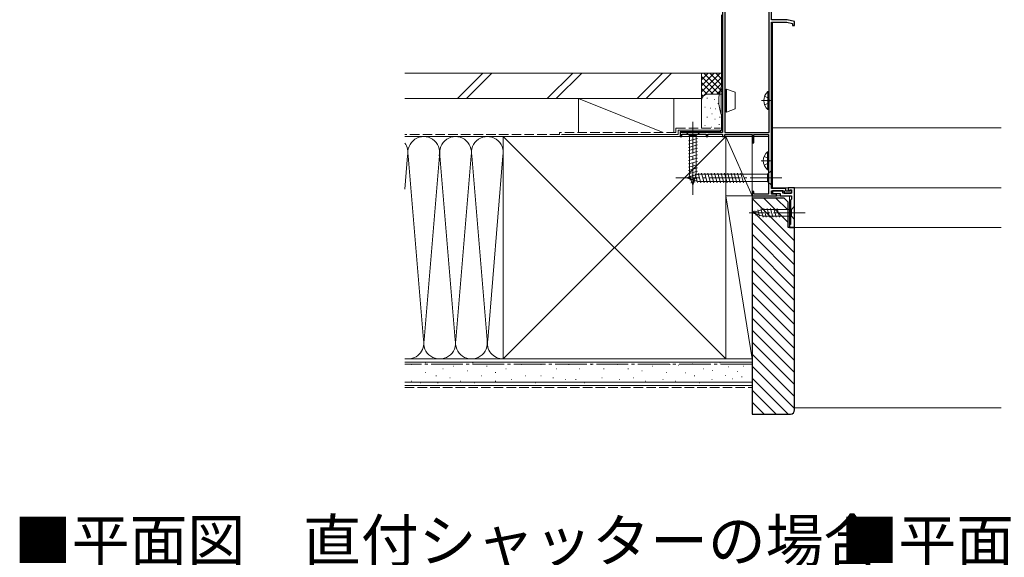
# Model space of a CAD drawing. Extents: x 0 to 1415, y 0 to 2246.
# Drawn here: x 619 to 1084, y 1334 to 1588 of the extents above; entities that cross this region are included whole.
import ezdxf

# ---------------------------------------------------------------- set-up
doc = ezdxf.new("R2010")
doc.units = 0
doc.linetypes.add('YCENTER_1', pattern=[13, 10, -1, 1, -1])
doc.linetypes.add('YHIDDEN_1', pattern=[4, 3, -1])
doc.layers.add('USER1', color=3, linetype='CONTINUOUS')
for name, color, linetype, lineweight in [('YKK_11', 7, 'CONTINUOUS', 30), ('YKK_12', 2, 'CONTINUOUS', 13), ('YKK_13', 4, 'CONTINUOUS', 13), ('YSS_K', 3, 'CONTINUOUS', 13)]:
    doc.layers.add(name, color=color, linetype=linetype, lineweight=lineweight)
doc.styles.get("Standard").update_dxf_attribs({"font": 'txt', "bigfont": 'BIGFONT'})

msp = doc.modelspace()

# ---------------------------------------------------------------- linework, layer by layer
at = {"layer": 'YKK_11', "color": 0, "linetype": 'ByBlock', "lineweight": -2, "ltscale": 0.5}
for p, q in [((950.74, 1640.37), (950.74, 1534.37)), ((951.84, 1624.37), (951.84, 1534.37)), ((951.84, 1624.37), (951.84, 1534.37)), ((972.64, 1534.37), (972.64, 1624.37)), ((973.74, 1587.57), (973.74, 1605.27)), ((981.24, 1587.57), (973.74, 1587.57)), ((973.74, 1507.87), (973.74, 1586.37)), ((973.74, 1586.37), (981.11, 1586.37)), ((981.11, 1586.37), (983.74, 1585.76)), ((984.74, 1586.77), (981.24, 1587.57)), ((983.74, 1585.76), (983.74, 1584.87)), ((983.74, 1584.87), (984.74, 1584.87)), ((984.74, 1584.87), (984.74, 1586.77)), ((950.74, 1534.37), (930.74, 1534.37)), ((930.74, 1534.37), (930.74, 1532.37)), ((931.44, 1532.37), (931.44, 1533.47)), ((931.44, 1533.47), (943.04, 1533.47)), ((943.04, 1533.47), (943.04, 1532.37)), ((943.74, 1532.37), (943.74, 1533.47)), ((943.74, 1533.47), (950.74, 1533.47)), ((950.74, 1533.47), (950.74, 1532.37)), ((951.84, 1534.37), (972.64, 1534.37)), ((951.84, 1532.37), (951.84, 1533.37)), ((951.84, 1533.37), (964.74, 1533.37)), ((964.74, 1533.37), (964.74, 1529.37)), ((965.44, 1529.37), (965.44, 1533.37)), ((965.44, 1533.37), (972.44, 1533.37)), ((972.44, 1533.37), (972.44, 1505.17)), ((930.74, 1532.37), (931.44, 1532.37)), ((943.04, 1532.37), (943.74, 1532.37)), ((950.74, 1532.37), (951.84, 1532.37)), ((964.74, 1529.37), (965.44, 1529.37)), ((965.44, 1506.37), (964.74, 1506.37)), ((964.74, 1506.37), (964.74, 1504.37)), ((965.44, 1505.17), (965.44, 1506.37)), ((980.64, 1507.87), (973.74, 1507.87)), ((973.74, 1505.17), (973.74, 1506.77)), ((973.74, 1506.77), (979.74, 1506.77)), ((979.24, 1506.77), (974.24, 1506.77)), ((974.24, 1506.77), (974.24, 1505.47)), ((974.24, 1505.47), (977.94, 1505.47)), ((977.94, 1505.47), (977.94, 1504.37)), ((979.24, 1505.67), (979.24, 1506.77)), ((983.24, 1505.67), (979.24, 1505.67)), ((979.74, 1506.77), (979.74, 1505.67)), ((979.74, 1505.67), (983.24, 1505.67)), ((980.64, 1506.57), (980.64, 1507.87)), ((982.34, 1506.57), (980.64, 1506.57)), ((984.74, 1508.17), (981.74, 1508.17)), ((981.74, 1508.17), (981.74, 1506.97)), ((981.74, 1506.97), (982.24, 1506.97)), ((982.24, 1506.97), (982.44, 1507.17)), ((982.64, 1506.87), (982.34, 1506.57)), ((982.44, 1507.17), (983.24, 1507.17)), ((983.24, 1506.87), (982.64, 1506.87)), ((983.24, 1507.17), (983.24, 1505.67)), ((983.24, 1505.67), (983.24, 1506.87)), ((984.74, 1489.37), (984.74, 1508.17)), ((964.74, 1504.37), (976.24, 1504.37)), ((972.44, 1505.17), (965.44, 1505.17)), ((976.24, 1505.17), (973.74, 1505.17)), ((976.24, 1504.37), (976.24, 1505.17)), ((977.94, 1504.37), (983.24, 1504.37)), ((983.24, 1502.87), (982.74, 1502.37)), ((982.74, 1502.37), (982.74, 1490.87)), ((983.24, 1504.37), (983.24, 1502.87)), ((982.74, 1490.87), (982.24, 1490.87)), ((982.24, 1490.87), (982.24, 1489.37)), ((982.24, 1489.37), (984.74, 1489.37))]:
    msp.add_line(p, q, dxfattribs=at)
at = {"layer": 'YKK_12', "ltscale": 1.5}
for p, q in [((974.24, 1586.37), (974.24, 1507.87)), ((974.24, 1536.47), (1082.16, 1536.47)), ((974.24, 1508.17), (1082.16, 1508.17)), ((974.24, 1507.87), (974.24, 1508.17)), ((974.24, 1506.77), (974.24, 1505.17)), ((974.24, 1505.17), (974.24, 1506.77)), ((974.24, 1504.37), (982.74, 1504.37)), ((974.24, 1504.37), (982.24, 1504.37)), ((982.24, 1504.37), (982.24, 1489.37)), ((982.24, 1489.37), (1082.16, 1489.37))]:
    msp.add_line(p, q, dxfattribs=at)
at = {"layer": 'YKK_13', "linetype": 'Continuous', "ltscale": 1.5}
for p, q in [((950.24, 1555.86), (950.24, 1589.87)), ((950.04, 1555.86), (950.04, 1542.86)), ((950.04, 1555.86), (950.74, 1555.86)), ((950.74, 1542.86), (950.74, 1555.86)), ((951.84, 1554.26), (952.04, 1554.26)), ((952.04, 1554.26), (952.54, 1554.76)), ((952.04, 1554.26), (952.04, 1544.46)), ((952.54, 1554.76), (952.54, 1543.96)), ((956.64, 1553.27), (952.54, 1554.76)), ((956.64, 1553.27), (956.64, 1545.45)), ((972.14, 1553.62), (972.14, 1545.12)), ((972.64, 1553.62), (972.14, 1553.62)), ((972.64, 1553.62), (972.64, 1545.12)), ((972.64, 1551.37), (972.64, 1547.37)), ((950.74, 1542.86), (950.04, 1542.86)), ((950.24, 1535.74), (950.24, 1542.86)), ((951.84, 1544.46), (952.04, 1544.46)), ((952.54, 1543.96), (952.04, 1544.46)), ((956.64, 1545.45), (952.54, 1543.96)), ((972.64, 1545.12), (972.14, 1545.12)), ((930.74, 1532.37), (930.74, 1534.74)), ((949.24, 1534.74), (930.74, 1534.74)), ((939.84, 1534.37), (933.64, 1534.37)), ((933.64, 1534.37), (935.19, 1532.82)), ((939.84, 1534.37), (938.29, 1532.82)), ((930.74, 1532.37), (964.74, 1532.37)), ((934.64, 1530.39), (938.84, 1531.51)), ((934.64, 1528.84), (938.84, 1529.96)), ((935.19, 1532.82), (935.19, 1514.28)), ((938.29, 1532.82), (935.19, 1532.82)), ((938.29, 1514.28), (938.29, 1532.82)), ((965.44, 1532.37), (972.44, 1532.37)), ((934.64, 1527.28), (938.84, 1528.41)), ((934.64, 1525.73), (938.84, 1526.86)), ((934.64, 1524.18), (938.84, 1525.3)), ((971.94, 1525.22), (971.94, 1516.72)), ((972.44, 1525.22), (971.94, 1525.22)), ((972.44, 1525.22), (972.44, 1516.72)), ((934.64, 1522.62), (938.84, 1523.75)), ((934.64, 1521.07), (938.84, 1522.2)), ((934.64, 1519.52), (938.84, 1520.64)), ((972.44, 1522.97), (972.44, 1518.97)), ((933.74, 1512.87), (939.29, 1514.62)), ((934.64, 1517.97), (938.84, 1519.09)), ((934.64, 1516.41), (938.84, 1517.54)), ((934.64, 1514.86), (938.84, 1515.98)), ((937.75, 1514.71), (938.83, 1510.68)), ((939.19, 1515.16), (940.42, 1510.57)), ((971.99, 1514.62), (939.29, 1514.62)), ((940.74, 1515.17), (941.97, 1510.57)), ((942.29, 1515.17), (943.52, 1510.57)), ((943.84, 1515.17), (945.08, 1510.57)), ((945.4, 1515.17), (946.63, 1510.57)), ((946.95, 1515.17), (948.18, 1510.57)), ((948.5, 1515.17), (949.73, 1510.57)), ((950.05, 1515.17), (951.29, 1510.57)), ((951.61, 1515.17), (952.84, 1510.57)), ((953.16, 1515.17), (954.39, 1510.57)), ((954.71, 1515.17), (955.95, 1510.57)), ((956.27, 1515.17), (957.5, 1510.57)), ((957.82, 1515.17), (959.05, 1510.57)), ((959.37, 1515.17), (960.6, 1510.57)), ((972.44, 1516.72), (971.94, 1516.72)), ((973.74, 1516.37), (971.99, 1514.62)), ((971.99, 1511.12), (971.99, 1514.62)), ((973.74, 1509.37), (973.74, 1516.37)), ((933.74, 1512.87), (939.29, 1511.12)), ((934.89, 1513.8), (935.44, 1511.75)), ((934.9, 1513.38), (938.84, 1514.43)), ((936.74, 1509.37), (935.19, 1514.28)), ((935.36, 1511.94), (938.39, 1512.76)), ((935.81, 1510.51), (937.86, 1511.06)), ((936.32, 1514.25), (937.14, 1511.22)), ((936.74, 1509.37), (938.29, 1514.28)), ((939.29, 1511.12), (971.99, 1511.12)), ((973.74, 1509.37), (971.99, 1511.12)), ((964.74, 1496.37), (969.66, 1497.92)), ((964.74, 1496.37), (969.66, 1494.82)), ((965.89, 1497.3), (966.44, 1495.25)), ((967.32, 1497.75), (968.14, 1494.72)), ((968.76, 1498.21), (969.81, 1494.27)), ((983.19, 1497.92), (969.66, 1497.92)), ((970.24, 1498.47), (971.36, 1494.27)), ((971.79, 1498.47), (972.92, 1494.27)), ((973.35, 1498.47), (974.47, 1494.27)), ((974.9, 1498.47), (976.02, 1494.27)), ((976.45, 1498.47), (977.58, 1494.27)), ((984.74, 1499.47), (983.19, 1497.92)), ((983.19, 1494.82), (983.19, 1497.92)), ((984.74, 1493.27), (984.74, 1499.47)), ((969.66, 1494.82), (983.19, 1494.82)), ((984.74, 1493.27), (983.19, 1494.82))]:
    msp.add_line(p, q, dxfattribs=at)
at = {"layer": 'YKK_13', "linetype": 'YCENTER_1', "ltscale": 1.5}
for p, q in [((969.15, 1549.37), (974.24, 1549.37)), ((936.74, 1539.37), (936.74, 1504.37)), ((968.95, 1520.97), (974.04, 1520.97)), ((978.74, 1512.87), (928.74, 1512.87)), ((989.74, 1496.37), (963.26, 1496.37))]:
    msp.add_line(p, q, dxfattribs=at)
at = {"layer": 'YKK_13', "linetype": 'YHIDDEN_1', "ltscale": 1.5}
for p, q in [((970.55, 1551.44), (972.46, 1550.51)), ((970.55, 1547.29), (972.46, 1548.22)), ((972.46, 1550.51), (973.06, 1549.37)), ((972.46, 1548.22), (973.06, 1549.37)), ((970.35, 1523.04), (972.26, 1522.11)), ((970.35, 1518.89), (972.26, 1519.82)), ((972.26, 1522.11), (972.86, 1520.97)), ((972.26, 1519.82), (972.86, 1520.97))]:
    msp.add_line(p, q, dxfattribs=at)
at = {"layer": 'YKK_13', "linetype": 'Continuous', "ltscale": 1.5}
for centre, radius, start, end in [((968.96, 1549.36), 20, 161.0344, 198.9656), ((975.68, 1549.37), 5.53, 129.7941, 230.2059), ((949.24, 1535.74), 1, 270, 0), ((975.48, 1520.97), 5.53, 129.7941, 230.2059)]:
    msp.add_arc(centre, radius, start, end, dxfattribs=at)
at = {"layer": 'YSS_K', "linetype": 'Continuous', "ltscale": 1.5}
for p, q in [((800.78, 1562.37), (940.74, 1562.37)), ((837.61, 1562.37), (825.61, 1550.37)), ((841.85, 1562.37), (829.85, 1550.37)), ((880.03, 1562.37), (868.03, 1550.37)), ((884.28, 1562.37), (872.28, 1550.37)), ((910.46, 1550.37), (922.46, 1562.37)), ((926.7, 1562.37), (914.7, 1550.37)), ((940.74, 1562.37), (950.74, 1562.37)), ((940.74, 1549.37), (940.74, 1562.37)), ((949.6, 1562.37), (940.74, 1553.51)), ((946.77, 1562.37), (940.74, 1556.34)), ((943.95, 1562.37), (940.74, 1559.16)), ((941.12, 1562.37), (940.74, 1561.99)), ((940.74, 1550.37), (940.74, 1562.37)), ((950.74, 1553.51), (941.89, 1562.37)), ((950.74, 1556.34), (944.72, 1562.37)), ((950.74, 1559.16), (947.54, 1562.37)), ((950.74, 1560.68), (940.74, 1550.68)), ((949.06, 1552.37), (940.74, 1560.68)), ((946.23, 1552.37), (940.74, 1557.85)), ((950.74, 1557.85), (945.26, 1552.37)), ((943.42, 1552.35), (940.74, 1555.02)), ((941.54, 1551.4), (940.74, 1552.19)), ((943.74, 1552.37), (950.74, 1552.37)), ((950.74, 1555.02), (948.09, 1552.37)), ((800.78, 1550.37), (940.74, 1550.37)), ((922.74, 1534.37), (882.74, 1550.37)), ((882.74, 1550.37), (882.74, 1534.37)), ((927.74, 1550.37), (882.74, 1550.37)), ((927.74, 1550.37), (927.74, 1534.37)), ((940.74, 1536.37), (940.74, 1549.37)), ((943.55, 1550.54), (943.35, 1550.54)), ((946.89, 1549.87), (946.69, 1549.87)), ((948.74, 1548.04), (948.54, 1548.04)), ((942.55, 1546.2), (942.35, 1546.2)), ((945.22, 1545.86), (945.02, 1545.86)), ((945.82, 1543.07), (945.62, 1543.07)), ((947.56, 1545.53), (947.36, 1545.53)), ((943.55, 1541.52), (943.35, 1541.52)), ((947.22, 1540.52), (947.02, 1540.52)), ((949.22, 1538.02), (949.02, 1538.02)), ((949.53, 1541.61), (949.33, 1541.61)), ((929.74, 1533.37), (874.74, 1533.37)), ((929.74, 1535.37), (949.74, 1535.37)), ((929.74, 1535.37), (929.74, 1533.37)), ((942.55, 1537.68), (942.35, 1537.68)), ((945.55, 1536.85), (945.35, 1536.85)), ((847.24, 1532.37), (800.78, 1532.37)), ((847.24, 1427.37), (847.24, 1532.37)), ((847.24, 1532.37), (952.24, 1532.37)), ((952.24, 1427.37), (847.24, 1532.37)), ((952.24, 1532.37), (847.24, 1427.37)), ((882.74, 1532.37), (927.74, 1532.37)), ((943.74, 1532.37), (950.94, 1532.37)), ((952.24, 1532.37), (952.24, 1427.37)), ((802.09, 1523.33), (800.78, 1507.56)), ((809.59, 1436.4), (802.4, 1523.33)), ((817.09, 1523.33), (809.9, 1436.4)), ((817.4, 1523.33), (824.59, 1436.4)), ((824.9, 1436.4), (832.09, 1523.33)), ((832.4, 1523.33), (839.59, 1436.4)), ((847.09, 1523.33), (839.9, 1436.4)), ((984.74, 1483.19), (964.74, 1503.19)), ((981.74, 1491.85), (970.23, 1503.37)), ((981.33, 1497.92), (975.88, 1503.37)), ((984.74, 1477.53), (964.74, 1497.53)), ((984.74, 1471.87), (964.74, 1491.87)), ((984.74, 1488.85), (984.23, 1489.37)), ((984.74, 1466.22), (964.74, 1486.22)), ((984.74, 1460.56), (964.74, 1480.56)), ((984.74, 1454.9), (964.74, 1474.9)), ((984.74, 1449.25), (964.74, 1469.25)), ((984.74, 1443.59), (964.74, 1463.59)), ((984.74, 1437.93), (964.74, 1457.93)), ((984.74, 1432.28), (964.74, 1452.28)), ((984.74, 1426.62), (964.74, 1446.62)), ((984.74, 1420.96), (964.74, 1440.96)), ((984.74, 1415.31), (964.74, 1435.31)), ((847.24, 1427.37), (800.78, 1427.37)), ((800.78, 1427.37), (964.74, 1427.37)), ((952.24, 1427.37), (847.24, 1427.37)), ((984.74, 1409.65), (964.74, 1429.65)), ((964.74, 1414.87), (964.74, 1427.37)), ((800.78, 1425.87), (964.74, 1425.87)), ((804.14, 1424.8), (803.94, 1424.8)), ((810.73, 1425.62), (810.53, 1425.62)), ((818.97, 1422.65), (818.77, 1422.65)), ((823.92, 1423.98), (823.72, 1423.98)), ((830.51, 1421.83), (830.31, 1421.83)), ((832.98, 1425.62), (832.78, 1425.62)), ((839.58, 1423.98), (839.38, 1423.98)), ((848.64, 1422.65), (848.44, 1422.65)), ((856.06, 1424.8), (855.86, 1424.8)), ((865.13, 1424.8), (864.93, 1424.8)), ((872.54, 1422.65), (872.34, 1422.65)), ((878.31, 1424.8), (878.11, 1424.8)), ((883.26, 1422.65), (883.06, 1422.65)), ((889.03, 1424.8), (888.83, 1424.8)), ((894.8, 1422.65), (894.6, 1422.65)), ((901.32, 1424.8), (901.12, 1424.8)), ((906.27, 1422.65), (906.07, 1422.65)), ((912.86, 1421.83), (912.66, 1421.83)), ((917.8, 1423.98), (917.6, 1423.98)), ((926.05, 1424.8), (925.85, 1424.8)), ((930.14, 1424.37), (929.94, 1424.37)), ((936.76, 1425.15), (936.56, 1425.15)), ((941.71, 1422.65), (941.51, 1422.65)), ((946.05, 1421.92), (945.85, 1421.92)), ((949.56, 1425.54), (949.36, 1425.54)), ((953.75, 1423.63), (953.55, 1423.63)), ((960.63, 1423.92), (960.43, 1423.92)), ((984.74, 1403.99), (964.74, 1423.99)), ((810.73, 1421), (810.53, 1421)), ((815.68, 1419.35), (815.48, 1419.35)), ((822.27, 1418.53), (822.07, 1418.53)), ((837.11, 1419.35), (836.91, 1419.35)), ((843.7, 1421), (843.5, 1421)), ((851.12, 1417.71), (850.92, 1417.71)), ((857.71, 1419.35), (857.51, 1419.35)), ((865.13, 1419.35), (864.93, 1419.35)), ((870.9, 1418.53), (870.7, 1418.53)), ((876.67, 1417.71), (876.47, 1417.71)), ((881.61, 1417.71), (881.41, 1417.71)), ((893.97, 1418.53), (893.77, 1418.53)), ((902.15, 1417.71), (901.95, 1417.71)), ((908.74, 1418.53), (908.54, 1418.53)), ((922.75, 1417.71), (922.55, 1417.71)), ((924.4, 1421), (924.2, 1421)), ((933.26, 1420.75), (933.06, 1420.75)), ((937.58, 1419.35), (937.38, 1419.35)), ((945.83, 1417.71), (945.63, 1417.71)), ((952.29, 1419.58), (952.09, 1419.58)), ((955.43, 1418.02), (955.23, 1418.02)), ((957.95, 1421.39), (957.75, 1421.39)), ((959.91, 1418.86), (959.71, 1418.86)), ((981.72, 1401.37), (964.74, 1418.34)), ((800.78, 1416.37), (964.74, 1416.37)), ((800.78, 1414.87), (964.74, 1414.87)), ((804.14, 1416.88), (803.94, 1416.88)), ((808.26, 1416.06), (808.06, 1416.06)), ((816.5, 1416.06), (816.3, 1416.06)), ((827.22, 1416.88), (827.02, 1416.88)), ((833.81, 1416.06), (833.61, 1416.06)), ((843.7, 1416.88), (843.5, 1416.88)), ((862.65, 1416.06), (862.45, 1416.06)), ((885.73, 1416.06), (885.53, 1416.06)), ((914.51, 1416.88), (914.31, 1416.88)), ((928.52, 1416.88), (928.32, 1416.88)), ((933.45, 1416.46), (933.25, 1416.46)), ((940.06, 1416.06), (939.86, 1416.06)), ((948.78, 1416.46), (948.58, 1416.46)), ((976.06, 1401.37), (964.74, 1412.68)), ((970.4, 1401.37), (964.74, 1407.02)), ((1082.16, 1404.37), (984.74, 1404.37))]:
    msp.add_line(p, q, dxfattribs=at)
at = {"layer": 'YSS_K', "linetype": 'YHIDDEN_1', "ltscale": 1.5}
for p, q in [((873.74, 1533.37), (800.78, 1533.37)), ((928.74, 1534.37), (873.74, 1534.37)), ((873.74, 1534.37), (873.74, 1533.37)), ((928.74, 1536.37), (949.74, 1536.37)), ((928.74, 1536.37), (928.74, 1534.37)), ((800.78, 1413.87), (964.74, 1413.87))]:
    msp.add_line(p, q, dxfattribs=at)
at = {"layer": 'YSS_K', "ltscale": 1.5}
for p, q in [((952.24, 1504.37), (952.24, 1532.37)), ((952.24, 1532.37), (964.74, 1532.37)), ((964.74, 1504.37), (952.24, 1532.37)), ((964.74, 1532.37), (964.74, 1504.37)), ((964.74, 1504.37), (952.24, 1504.37)), ((952.24, 1427.37), (952.24, 1504.37)), ((952.24, 1504.37), (964.74, 1504.37)), ((964.74, 1427.37), (952.24, 1504.37)), ((964.74, 1504.37), (964.74, 1427.37)), ((964.74, 1427.37), (952.24, 1427.37))]:
    msp.add_line(p, q, dxfattribs=at)
at = {"layer": 'YSS_K', "linetype": 'ByBlock', "lineweight": -2, "ltscale": 0.5}
for p, q in [((964.74, 1503.37, 0), (964.74, 1401.37, 0)), ((979.74, 1503.37, 0), (964.74, 1503.37, 0)), ((981.74, 1501.37, 0), (979.74, 1503.37, 0)), ((981.74, 1489.37, 0), (981.74, 1501.37, 0)), ((984.74, 1489.37, 0), (981.74, 1489.37, 0)), ((984.74, 1403.37, 0), (984.74, 1489.37, 0)), ((964.74, 1401.37, 0), (982.74, 1401.37, 0))]:
    msp.add_line(p, q, dxfattribs=at)
at = {"layer": 'YSS_K', "linetype": 'YCENTER_1', "ltscale": 1.5}
msp.add_line((964.74, 1424.87), (800.78, 1424.87), dxfattribs=at)
at = {"layer": 'YSS_K', "linetype": 'Continuous', "ltscale": 1.5}
for centre, radius, start, end in [((943.74, 1549.37), 3, 90, 180), ((794.74, 1524.87), 7.5, 348.2165, 36.3736), ((809.74, 1524.87), 7.5, 348.2165, 191.7835), ((824.74, 1524.87), 7.5, 348.2165, 191.7835), ((839.74, 1524.87), 7.5, 348.2165, 191.7835), ((802.24, 1434.87), 7.5, 258.765, 11.7835), ((817.24, 1434.87), 7.5, 168.2165, 11.7835), ((832.24, 1434.87), 7.5, 168.2165, 11.7835), ((847.24, 1434.87), 7.5, 168.2165, 270)]:
    msp.add_arc(centre, radius, start, end, dxfattribs=at)
at = {"layer": 'YSS_K', "linetype": 'ByBlock', "lineweight": -2, "ltscale": 0.5}
msp.add_arc((982.74, 1403.37, 0), 2, 270, 360, dxfattribs=at)

# ---------------------------------------------------------------- texts
at = {"layer": 'USER1'}
for s, p in [('■平面図\u3000直付シャッターの場合', (616.36, 1331.59)), ('■平面図\u3000壁付シャッターの場合', (1006.38, 1331.59))]:
    msp.add_text(s, height=20, dxfattribs=at).set_placement(p)

doc.saveas('drawing.dxf')
